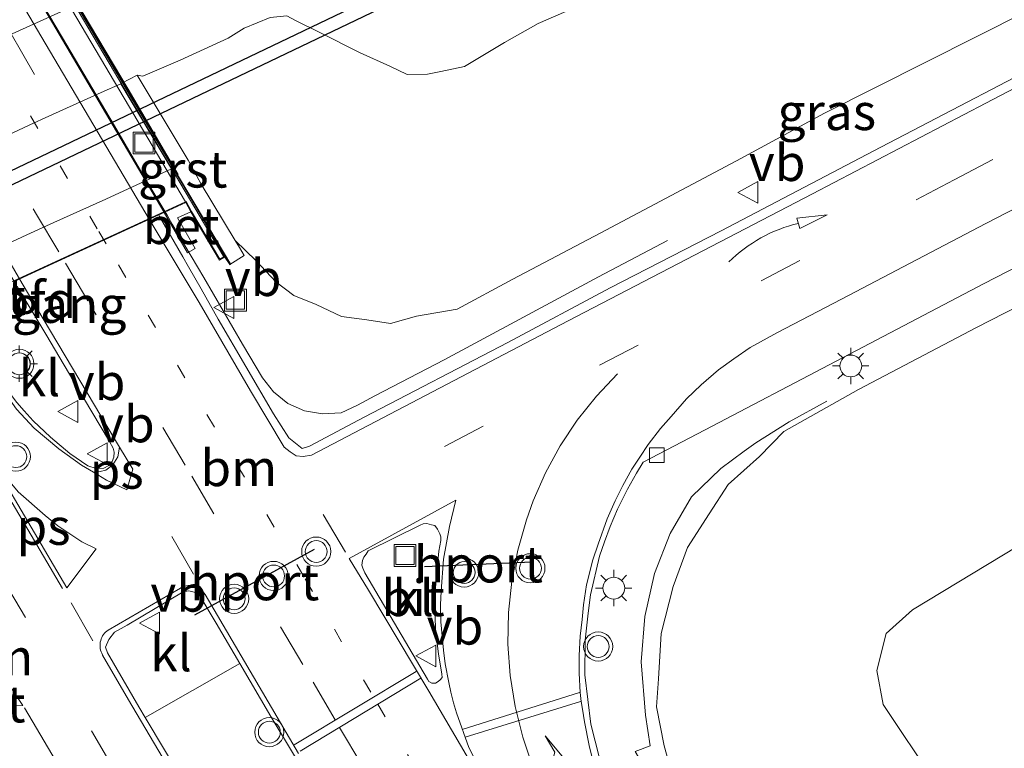
# Model space of a CAD drawing. Units: metres. Extents: x 150000 to 160000, y 375481 to 381250.
# Drawn here: x 154546 to 154613, y 378361 to 378411 of the extents above; entities that cross this region are included whole.
import ezdxf
from ezdxf.enums import TextEntityAlignment as Align

# ---------------------------------------------------------------- set-up
doc = ezdxf.new("R2010")
doc.units = ezdxf.units.M
for name, pattern in [('IE-TERREINAFSCHEIDING', [10, 8, -2]), ('VW-1-3_STREEP', [4, 1, -3]), ('VW-3-9_STREEP', [12, 3, -9])]:
    doc.linetypes.add(name, pattern=pattern)
doc.layers.get('0').update_dxf_attribs({"lineweight": 25})
for name, color, linetype, lineweight in [('B-ME-BV-GELEIDECONSTRUCTIE-GELEIDERAIL-L-B1', 213, 'BV-GELEIDERAIL', 18), ('B-ME-BV-GELEIDECONSTRUCTIE-GELEIDERAIL-L-B2', 213, 'BV-GELEIDERAIL', 18), ('B-ME-GW-KRUINLIJN-L-B1', 93, 'Continuous', 18), ('B-ME-GW-TEENLIJN-L-B1', 93, 'Continuous', 18), ('B-ME-IE-GRASLAND-GV-B6', 93, 'Continuous', 18), ('B-ME-IE-INRICHTINGSELEMENT-S-B1', 253, 'Continuous', 18), ('B-ME-IE-INRICHTINGSELEMENT-S-B2', 253, 'Continuous', 18), ('B-ME-IE-MEUBILAIR_WEGMEUBILAIR-LICHTMAST-S-B1', 8, 'Continuous', 18), ('B-ME-IE-MEUBILAIR_WEGMEUBILAIR-LIJNVERLICHT-L-B2', 8, 'VW-LIJNV', 18), ('B-ME-IE-TERREINAFSCHEIDING-RASTERHEKWERK-L-B1', 8, 'IE-TERREINAFSCHEIDING', 18), ('B-ME-KW-DUIKER-GV-B6', 10, 'Continuous', 25), ('B-ME-KW-LANDHOOFD-GV-B6', 173, 'Continuous', 18), ('B-ME-KW-LEUNING-L-B2', 8, 'Continuous', 18), ('B-ME-KW-VIADUCT-GV-B7', 173, 'Continuous', 18), ('B-ME-KW-VOEGOVERGANG-L-B2', 8, 'Continuous', 18), ('B-ME-OB-BEKLEDING-GV-B6', 253, 'Continuous', 18), ('B-ME-VH-VERH_SOORT-BETON-OVERIG-GV-B6', 8, 'IE-TERREINAFSCHEIDING-NATUURLIJK-HOUTWAL', 18), ('B-ME-VH-VERH_SOORT-BETON-OVERIG-GV-B7', 8, 'IE-TERREINAFSCHEIDING-NATUURLIJK-HOUTWAL', 18), ('B-ME-VH-VERH_SOORT-BITUMEN-GV-B6', 8, 'IE-TERREINAFSCHEIDING-NATUURLIJK-HOUTWAL', 18), ('B-ME-VH-VERH_SOORT-BITUMEN-GV-B7', 8, 'IE-TERREINAFSCHEIDING-NATUURLIJK-HOUTWAL', 18), ('B-ME-VH-VERH_SOORT-GV-B6', 8, 'Continuous', 18), ('B-ME-VH-VERH_SOORT-KLINKERS-GV-B6', 8, 'IE-TERREINAFSCHEIDING-NATUURLIJK-HOUTWAL', 18), ('B-ME-VV-KOLK-S-B1', 8, 'Continuous', 18), ('B-ME-VW-MARKERING-13STREEP-045-L-B1', 255, 'VW-1-3_STREEP', 18), ('B-ME-VW-MARKERING-13STREEP-045-L-B2', 255, 'VW-1-3_STREEP', 18), ('B-ME-VW-MARKERING-39STREEP-015-L-B1', 255, 'VW-3-9_STREEP', 18), ('B-ME-VW-MARKERING-39STREEP-015-L-B2', 255, 'VW-3-9_STREEP', 18), ('B-ME-VW-MARKERING-DRIEHOEK-L-B1', 7, 'VW-HAAIETAND70-R-B', 18), ('B-ME-VW-MARKERING-PIJLRD750-S-B2', 7, 'Continuous', 18), ('B-ME-VW-MARKERING-PIJLRE750-S-B1', 7, 'Continuous', 18), ('B-ME-VW-MARKERING-PIJLVERDRIJF750-S-B1', 7, 'Continuous', 18), ('B-ME-VW-MARKERING-STREEP-015-L-B1', 7, 'Continuous', 18), ('B-ME-VW-MARKERING-STREEP-015-L-B2', 7, 'Continuous', 18), ('B-ME-VW-MARKERING-VLAKMARK-GV-B6', 7, 'Continuous', 18), ('B-ME-VW-MEUBILAIR_WEGMEUBILAIR-VERKEERSBORD-S-B1', 8, 'Continuous', 18), ('B-ME-VW-MEUBILAIR_WEGMEUBILAIR-VERKEERSLICHT-S-B1', 13, 'Continuous', 18), ('B-ME-VW-PORTAAL-L-B1', 10, 'Continuous', 25)]:
    doc.layers.add(name, color=color, linetype=linetype, lineweight=lineweight)
doc.styles.add('NLCS-ISO', font='NLCS-ISO.TTF')
doc.linetypes.add('BV-GELEIDERAIL', pattern='A,10,-3,[108,NLCS.SHX,S=1,R=0,X=0,Y=0],-3', length=16)
doc.linetypes.add('IE-TERREINAFSCHEIDING-NATUURLIJK-HOUTWAL', pattern='A,7,-1.5,[67,NLCS.SHX,S=0.75,R=45,X=0,Y=0],-1.5,7,-1.5,[70,NLCS.SHX,S=0.75,R=0,X=0,Y=0],-1.5', length=20)
doc.linetypes.add('VW-HAAIETAND70-R-B', pattern='A,0,-0.5,[153,NLCS.SHX,S=1,R=180,X=-0.375,Y=0],-0.5', length=1)
doc.linetypes.add('VW-LIJNV', pattern='A,0,-5,[102,NLCS.SHX,S=1,R=0,X=-0.625,Y=0],2.5,-0.5,[69,NLCS.SHX,S=0.5,R=0,X=0,Y=0],-0.5,2.5,[102,NLCS.SHX,S=1,R=180,X=0.625,Y=0],-5', length=16)

# ---------------------------------------------------------------- blocks, each defined once
blk = doc.blocks.new('put')
for p, q in [((0.75, 0.75), (-0.75, 0.75)), ((-0.75, 0.75), (-0.75, -0.75)), ((0.75, -0.75), (0.75, 0.75)), ((-0.75, -0.75), (0.75, -0.75))]:
    blk.add_line(p, q)
blk.add_lwpolyline([(-0.625, 0.625), (0.625, 0.625), (0.625, -0.625), (-0.625, -0.625)], close=True)
blk = doc.blocks.new('verkeersbord')
for p, q in [((0, 0.75), (-0.75, -0.625)), ((0.75, -0.625), (0, 0.75)), ((-0.75, -0.625), (0.75, -0.625))]:
    blk.add_line(p, q)
blk = doc.blocks.new('verkeerslicht')
for radius in [1, 0.75]:
    blk.add_circle((0, 0), radius)
blk = doc.blocks.new('kolk')
blk.add_lwpolyline([(-0.5, -0.5), (0.5, -0.5), (0.5, 0.5), (-0.5, 0.5)], close=True)
blk = doc.blocks.new('pijlvr')
for p, q in [((5.532, 0.366, 0.1), (5.368, -0.366, 0.1)), ((5.45, 0, 0.1), (5.45, 0, 0.1)), ((5.45, 0, 0.1), (5.45, 0, 0.1)), ((7.451, -0.447, 0.1), (5.532, 0.366, 0.1)), ((5.368, -0.366, 0.1), (7.451, -0.447, 0.1))]:
    blk.add_line(p, q)
blk.add_arc((2.725, -9.685, 0.1), 10.061, 74.28528, 105.71472)
blk = doc.blocks.new('lantaarnpaal')
for p, q in [((-0.884, 0.884), (-0.53, 0.53)), ((0, 0.75), (0, 1.25)), ((0.53, 0.53), (0.884, 0.884)), ((-0.75, 0), (-1.25, 0)), ((0.75, 0), (1.25, 0)), ((-0.53, -0.53), (-0.884, -0.884)), ((0.53, -0.53), (0.884, -0.884)), ((0, -0.75), (0, -1.25))]:
    blk.add_line(p, q)
blk.add_circle((0, 0), 0.75)
blk = doc.blocks.new('pijl')
for p, q in [((0, 0, 0.1), (5.45, 0, 0.1)), ((7.5, 0, 0.1), (5.45, 0.375, 0.1)), ((5.45, 0.375, 0.1), (5.45, -0.375, 0.1)), ((5.45, -0.375, 0.1), (7.5, 0, 0.1))]:
    blk.add_line(p, q)
blk = doc.blocks.new('pijlr')
for p, q in [((0, 0, 0.1), (5.45, 0, 0.1)), ((5.45, -0.75, 0.1), (4.7, 0, 0.1)), ((6.2, -0.75, 0.1), (5.45, 0, 0.1)), ((4, -0.75, 0.1), (5.45, -0.75, 0.1)), ((5.7, -1.05, 0.1), (4, -0.75, 0.1)), ((7.5, -0.75, 0.1), (5.7, -1.05, 0.1)), ((7.5, -0.75, 0.1), (6.2, -0.75, 0.1))]:
    blk.add_line(p, q)

msp = doc.modelspace()

# ---------------------------------------------------------------- linework, layer by layer
at = {"layer": 'B-ME-BV-GELEIDECONSTRUCTIE-GELEIDERAIL-L-B1'}
for points in [[(154449.744, 378363.1032, 22.9243), (154455.7096, 378366.3198, 22.9556), (154461.8353, 378369.567, 22.9566), (154468.8076, 378373.1282, 22.8522), (154474.8804, 378376.1696, 22.7616), (154482.6509, 378380.0649, 22.8028), (154485.6082, 378381.56, 22.814), (154489.0889, 378383.2569, 22.8272), (154497.1538, 378387.1958, 22.8578), (154503.5043, 378390.2811, 22.8248), (154509.568, 378393.1723, 22.7316), (154515.3013, 378395.9001, 22.8026), (154520.2921, 378398.2635, 22.7585), (154525.5784, 378400.7298, 22.7119), (154536.408, 378405.7261, 22.6166), (154543.1659, 378408.8055, 22.4776), (154550.3116, 378412.0469, 22.6286), (154558.6359, 378415.7608, 22.6696), (154568.5183, 378420.0531, 22.6396), (154581.7534, 378425.8016, 22.3766), (154589.0544, 378428.9293, 22.3716), (154598.8344, 378433.1124, 22.6156), (154609.6708, 378437.5993, 22.5486), (154626.2867, 378444.4105, 22.4836)], [(154590.273, 378395.5908, 28.7502), (154585.536, 378393.1028, 29.1612), (154574.9348, 378387.3968, 29.8143), (154570.1934, 378384.921, 30.0111), (154569.0038, 378384.2778, 30.0763), (154567.8728, 378383.7698, 30.1013), (154566.5948, 378383.6988, 30.1433), (154565.3628, 378383.8988, 30.1833), (154564.2238, 378384.4018, 30.2103), (154563.2298, 378385.2098, 30.2633), (154562.4908, 378386.1658, 30.2753), (154561.1048, 378388.4678, 30.2993), (154558.4448, 378393.0558, 30.3713), (154556.2926, 378396.7182, 30.4034), (154555.9309, 378397.3288, 30.4082)]]:
    msp.add_polyline3d(points, dxfattribs=at)
at = {"layer": 'B-ME-BV-GELEIDECONSTRUCTIE-GELEIDERAIL-L-B2'}
msp.add_polyline3d([(154555.9309, 378397.3288, 30.4082), (154554.3717, 378399.9602, 30.4288), (154552.3165, 378403.4556, 30.4675), (154549.0555, 378409.008, 30.4675), (154547.5323, 378411.5803, 30.5186), (154545.656, 378414.7752, 30.5441), (154544.234, 378417.2514, 30.4974), (154542.2669, 378420.568, 30.4883), (154538.8513, 378426.4819, 30.4869), (154532.3567, 378437.377, 30.4801), (154528.7202, 378443.5992, 30.4779), (154525.3232, 378449.3772, 30.4817), (154519.1485, 378459.7682, 30.457), (154515.1135, 378466.5959, 30.4912), (154511.6592, 378472.425, 30.4623), (154507.6405, 378479.1922, 30.5042), (154504.3096, 378484.7906, 30.4628), (154501.1218, 378490.2179, 30.4605), (154497.4619, 378496.4409, 30.4523), (154490.6044, 378507.8614, 30.4595), (154490.1995, 378508.5438, 30.4571)], dxfattribs=at)
at = {"layer": 'B-ME-GW-KRUINLIJN-L-B1'}
for points in [[(154560.6114, 378395.5809, 29.2556), (154562.051, 378394.2, 29.536), (154563.401, 378392.754, 29.424), (154564.639, 378391.817, 29.375), (154566.169, 378391.193, 29.301), (154567.908, 378390.378, 29.263), (154569.634, 378390.15, 29.196), (154571.264, 378389.896, 29.107), (154573.04, 378390.406, 29.077), (154575.83, 378390.865, 29.044), (154579.666, 378392.94, 28.856), (154585.648, 378396.086, 28.679), (154594.996, 378401.063, 28.265), (154601.047, 378404.325, 27.972), (154614.933, 378411.329, 27.309), (154625.627, 378417.155, 26.826), (154636.054, 378422.735, 26.194), (154645.7606, 378427.5344, 25.7765)], [(154614.8833, 378316.6392, 27.6021), (154614.3891, 378317.496, 27.607), (154606.1101, 378331.4601, 27.967), (154599.8631, 378342.0341, 28.273), (154595.5151, 378349.6881, 28.411), (154592.612, 378354.474, 28.58), (154590.9791, 378357.5371, 28.647), (154590.0291, 378360.9121, 28.45), (154589.5111, 378363.5851, 28.498), (154589.6441, 378365.494, 28.405), (154589.8261, 378368.6131, 28.361), (154590.6541, 378371.847, 28.408), (154591.6331, 378374.5231, 28.4), (154593.126, 378376.816, 28.35), (154594.4351, 378378.8411, 28.332), (154596.5731, 378380.7581, 28.207), (154598.2531, 378382.485, 28.353), (154603.3801, 378385.3671, 28.098), (154611.474, 378389.619, 27.703), (154628.9291, 378398.562, 26.925), (154639.8801, 378404.3501, 26.344), (154651.7502, 378410.5554, 25.6622)]]:
    msp.add_polyline3d(points, dxfattribs=at)
at = {"layer": 'B-ME-GW-TEENLIJN-L-B1'}
for points in [[(154642.6274, 378436.1881, 21.1511), (154637.349, 378434.027, 21.183), (154611.591, 378423.557, 21.203), (154596.505, 378417.442, 21.176), (154585.566, 378412.312, 21.395), (154581.4003, 378410.4763, 22.2533), (154579.082, 378409.1755, 21.4995), (154576.3433, 378407.5275, 21.7633), (154574.708, 378407.1985, 22.0315), (154573.81, 378407.0175, 21.8855), (154572.4033, 378406.9825, 22.0083), (154571.2093, 378407.5575, 21.7443), (154569.1903, 378408.4685, 22.1772), (154566.319, 378409.9035, 22.1175), (154564.7873, 378410.6773, 22.2533), (154564.1393, 378411.0153, 22.1432), (154563.013, 378410.8935, 22.5025), (154561.2244, 378410.1543, 22.5371), (154560.133, 378409.4865, 22.2225), (154556.839, 378407.9745, 22.1535), (154554.2795, 378406.8685, 22.1073), (154553.8721, 378406.9352, 22.005)], [(154655.0856, 378400.6803, 20.9813), (154652.381, 378398.833, 20.922), (154640.812, 378391.373, 20.76), (154632.822, 378386.138, 20.769), (154623.599, 378380.226, 20.872), (154607.067, 378370.249, 21.506), (154605.258, 378368.617, 21.514), (154604.618, 378366.07, 21.526), (154605.064, 378363.731, 21.394), (154608.597, 378358.434, 21.095), (154616.049, 378344.291, 21.128), (154621.575, 378334.032, 21.017), (154625.5, 378326.9252, 20.4057)]]:
    msp.add_polyline3d(points, dxfattribs=at)
at = {"layer": 'B-ME-IE-GRASLAND-GV-B6'}
for points in [[(154585.8786, 378358.9756, 28.8136), (154585.0066, 378362.3996, 28.8256), (154584.5936, 378365.7675, 28.7906), (154584.6226, 378368.1615, 28.7866), (154584.8176, 378370.0095, 28.7876), (154584.9946, 378371.2765, 28.7776), (154585.6106, 378373.9235, 28.7636), (154585.9326, 378374.9145, 28.7526), (154586.3256, 378375.9485, 28.7346), (154586.8316, 378377.1395, 28.7176), (154587.5156, 378378.5305, 28.7056), (154588.1306, 378379.6254, 28.6946), (154588.5946, 378380.3804, 28.6896), (154592.8496, 378382.5914, 28.5626), (154601.8435, 378387.2968, 28.223), (154612.0015, 378392.6368, 27.756), (154623.9464, 378398.7973, 27.2336), (154637.9543, 378406.2113, 26.5358), (154650.9465, 378412.9344, 25.7805), (154651.7501, 378410.5553, 25.6622)], [(154564.1393, 378411.0153, 22.1433), (154564.7873, 378410.6773, 22.2533), (154566.319, 378409.9035, 22.1175), (154569.1903, 378408.4685, 22.1773), (154571.2093, 378407.5575, 21.7443), (154572.4033, 378406.9825, 22.0083), (154573.81, 378407.0175, 21.8855), (154574.708, 378407.1985, 22.0315), (154576.3433, 378407.5275, 21.7633), (154579.082, 378409.1755, 21.4995), (154581.4003, 378410.4763, 22.2533), (154585.566, 378412.312, 21.395)], [(154585.566, 378412.312, 21.395), (154581.4003, 378410.4763, 22.2533), (154579.082, 378409.1755, 21.4995), (154576.3433, 378407.5275, 21.7633), (154574.708, 378407.1985, 22.0315), (154573.81, 378407.0175, 21.8855), (154572.4033, 378406.9825, 22.0083), (154571.2093, 378407.5575, 21.7443), (154569.1903, 378408.4685, 22.1773), (154566.319, 378409.9035, 22.1175), (154564.7873, 378410.6773, 22.2533), (154564.1393, 378411.0153, 22.1433)], [(154563.013, 378410.8935, 22.5025), (154561.2244, 378410.1543, 22.5372), (154560.133, 378409.4865, 22.2225), (154556.839, 378407.9747, 22.1535), (154554.2795, 378406.8685, 22.1073), (154553.8721, 378406.9352, 22.005), (154552.8393, 378406.3956, 21.9139), (154552.7916, 378406.3708, 21.9097), (154552.75, 378406.349, 21.906), (154551.419, 378405.753, 21.877), (154547.818, 378404.128, 21.874), (154546.5265, 378403.526, 21.8752), (154543.33, 378402.036, 21.878)], [(154614.933, 378411.329, 27.309), (154601.047, 378404.325, 27.972), (154594.996, 378401.063, 28.265), (154585.648, 378396.086, 28.679), (154579.666, 378392.94, 28.856), (154575.83, 378390.865, 29.044), (154573.04, 378390.406, 29.077), (154571.264, 378389.896, 29.107), (154569.634, 378390.15, 29.196), (154567.908, 378390.378, 29.263), (154566.169, 378391.193, 29.301), (154564.639, 378391.817, 29.375), (154563.401, 378392.754, 29.424), (154562.051, 378394.2, 29.536), (154560.6114, 378395.5809, 29.2556), (154558.2758, 378399.4657, 26.2643), (154557.3762, 378401.1046, 26.0718), (154553.8721, 378406.9352, 22.005), (154554.2795, 378406.8685, 22.1073), (154556.839, 378407.9747, 22.1535), (154560.133, 378409.4865, 22.2225), (154561.2244, 378410.1543, 22.5372), (154563.013, 378410.8935, 22.5025)], [(154618.4194, 378409.0491, 27.5647), (154604.9035, 378402.0013, 28.1837), (154593.9508, 378396.2563, 28.6308), (154586.3366, 378392.3354, 28.8997), (154579.3088, 378388.5964, 29.1527), (154569.449, 378383.4715, 29.3798), (154565.694, 378381.4725, 29.4618), (154565.213, 378381.3025, 29.4868), (154564.2758, 378382.0348, 29.5034), (154563.2428, 378383.6848, 29.5264), (154559.4368, 378390.1908, 29.6184), (154558.2748, 378392.2668, 29.6424), (154557.4018, 378393.7923, 29.6708), (154557.0124, 378394.4726, 29.6834), (154555.481, 378397.1156, 29.6943), (154555.3625, 378397.3434, 29.6696), (154555.7381, 378397.516, 29.6572), (154557.3452, 378394.7421, 29.5926), (154557.856, 378395.0502, 29.6026), (154556.655, 378397.1357, 29.7204), (154557.5579, 378397.5517, 29.7225), (154559.5296, 378394.2321, 29.5778), (154559.8995, 378394.4473, 29.5729), (154560.2319, 378393.9521, 29.607), (154561.2164, 378394.5551, 29.6307), (154560.9046, 378395.1009, 29.5874), (154560.6114, 378395.5809, 29.2556), (154562.051, 378394.2, 29.536), (154563.401, 378392.754, 29.424), (154564.639, 378391.817, 29.375), (154566.169, 378391.193, 29.301), (154567.908, 378390.378, 29.263), (154569.634, 378390.15, 29.196), (154571.264, 378389.896, 29.107), (154573.04, 378390.406, 29.077), (154575.83, 378390.865, 29.044), (154579.666, 378392.94, 28.856), (154585.648, 378396.086, 28.679), (154594.996, 378401.063, 28.265), (154601.047, 378404.325, 27.972), (154614.933, 378411.329, 27.309)], [(154651.7501, 378410.5553, 25.6622), (154639.88, 378404.35, 26.344), (154628.929, 378398.562, 26.925), (154611.474, 378389.619, 27.703), (154603.38, 378385.367, 28.098), (154598.253, 378382.485, 28.353), (154596.573, 378380.758, 28.207), (154594.435, 378378.841, 28.332), (154593.126, 378376.816, 28.35), (154591.633, 378374.523, 28.4), (154590.654, 378371.847, 28.408), (154589.826, 378368.613, 28.361), (154589.644, 378365.494, 28.405), (154589.511, 378363.585, 28.498), (154590.029, 378360.912, 28.45), (154590.979, 378357.537, 28.647)], [(154608.597, 378358.434, 21.095), (154605.064, 378363.731, 21.394), (154604.618, 378366.07, 21.526), (154605.258, 378368.617, 21.514), (154607.067, 378370.249, 21.506), (154623.599, 378380.226, 20.872), (154632.822, 378386.138, 20.769), (154640.812, 378391.373, 20.76), (154652.381, 378398.833, 20.922), (154655.0856, 378400.6803, 20.9813), (154666.2361, 378367.6687, 20.4822), (154667.083, 378365.1615, 20.4443)], [(154590.979, 378357.537, 28.647), (154590.029, 378360.912, 28.45), (154589.511, 378363.585, 28.498), (154589.644, 378365.494, 28.405), (154589.826, 378368.613, 28.361), (154590.654, 378371.847, 28.408), (154591.633, 378374.523, 28.4), (154593.126, 378376.816, 28.35), (154594.435, 378378.841, 28.332), (154596.573, 378380.758, 28.207), (154598.253, 378382.485, 28.353), (154603.38, 378385.367, 28.098), (154611.474, 378389.619, 27.703), (154628.929, 378398.562, 26.925)], [(154623.599, 378380.226, 20.872), (154607.067, 378370.249, 21.506), (154605.258, 378368.617, 21.514), (154604.618, 378366.07, 21.526), (154605.064, 378363.731, 21.394), (154608.597, 378358.434, 21.095)], [(154596.8624, 378305.9156, 28.2974), (154590.357, 378302.0445, 28.2235), (154585.6686, 378310.081, 28.3967), (154577.7928, 378323.2809, 28.7267), (154572.2698, 378332.7639, 28.9457), (154563.3049, 378347.9878, 29.2577), (154554.4294, 378362.8579, 29.5476), (154560.9321, 378366.5513, 29.595), (154563.0569, 378362.9166, 29.5377), (154568.0329, 378354.6386, 29.3727), (154578.1448, 378337.5508, 29.0227), (154585.7766, 378324.6549, 28.7137), (154596.8624, 378305.9156, 28.2974)]]:
    msp.add_polyline3d(points, dxfattribs=at)
at = {"layer": 'B-ME-IE-MEUBILAIR_WEGMEUBILAIR-LIJNVERLICHT-L-B2'}
for points in [[(154488.8994, 378514.627, 30.5699), (154492.8373, 378507.9699, 30.8235), (154500.2885, 378495.3734, 30.963), (154514.6372, 378471.0896, 31.1139), (154517.2705, 378466.6439, 31.1272), (154538.4461, 378430.831, 31.0867), (154541.9446, 378424.9186, 31.0586), (154547.8884, 378414.8533, 31.0049), (154556.3195, 378400.5731, 30.6063), (154560.2579, 378393.9241, 30.6063)], [(154492.7806, 378508.3106, 28.3944), (154496.74, 378501.6216, 29.1094), (154500.1005, 378495.9402, 29.4742), (154502.9451, 378491.1285, 29.6256), (154506.0591, 378485.8582, 29.6212), (154509.3392, 378480.3041, 29.4512), (154513.1742, 378473.8061, 29.0006), (154515.5783, 378469.731, 28.6177), (154516.6591, 378467.9015, 28.5984), (154519.5919, 378462.9464, 29.1075), (154524.1119, 378455.3042, 29.5615), (154527.5686, 378449.4562, 29.6918), (154530.3513, 378444.7458, 29.636), (154534.0136, 378438.5433, 29.3729), (154536.9075, 378433.6388, 28.9715), (154539.442, 378429.3415, 28.4897), (154540.591, 378427.3965, 28.4759), (154543.8363, 378421.9153, 29.1473), (154546.7561, 378416.9783, 29.4237), (154549.6848, 378412.022, 29.4359), (154553.255, 378405.9729, 29.0337), (154556.6996, 378400.1297, 28.216)]]:
    msp.add_polyline3d(points, dxfattribs=at)
at = {"layer": 'B-ME-IE-TERREINAFSCHEIDING-RASTERHEKWERK-L-B1'}
msp.add_polyline3d([(154601.194, 378384.5518, 29.4373), (154598.612, 378383.1388, 29.4553), (154596.3329, 378381.7029, 29.5101), (154595.5199, 378381.1299, 29.6351), (154593.9149, 378379.9389, 29.7261), (154591.9039, 378377.9829, 29.8411), (154590.4459, 378375.4769, 29.8791), (154589.365, 378372.7389, 29.7491), (154588.718, 378369.7849, 29.9131), (154588.45, 378366.664, 29.8281), (154588.751, 378362.997, 29.8211), (154589.088, 378360.908, 29.6991), (154588.045, 378360.52, 28.7771), (154590.9309, 378355.701, 29.7431), (154593.6499, 378350.3711, 29.7381), (154597.0719, 378344.7171, 29.1121), (154602.2459, 378335.8873, 28.6001), (154604.9338, 378331.3913, 28.4853), (154608.7828, 378324.8933, 29.2253), (154611.6868, 378325.1653, 28.2973)], dxfattribs=at)
at = {"layer": 'B-ME-KW-DUIKER-GV-B6'}
msp.add_polyline3d([(154573.2763, 378413.8173, 20.287), (154573.6923, 378413.027, 20.272), (154504.7244, 378379.9872, 20.063), (154504.2692, 378380.7812, 20.091), (154573.2763, 378413.8173, 20.287)], dxfattribs=at)
at = {"layer": 'B-ME-KW-LANDHOOFD-GV-B6'}
for points in [[(154540.927, 378393.48, 26.197), (154546.314, 378395.983, 26.173), (154548.1732, 378396.8215, 26.1689), (154551.722, 378398.422, 26.161), (154556.231, 378400.52, 26.211), (154556.2419, 378400.5268, 26.2104), (154556.316, 378400.573, 26.206), (154557.259, 378399.036, 26.251)], [(154557.259, 378399.036, 26.251), (154559.8995, 378394.4473, 29.5729), (154559.5296, 378394.2321, 29.5778), (154557.5579, 378397.5517, 29.7225), (154557.2144, 378398.2029, 29.7786), (154555.7381, 378397.516, 29.6572), (154555.3625, 378397.3434, 29.6696), (154548.4151, 378394.15, 29.8987), (154545.4433, 378392.784, 29.9967)]]:
    msp.add_polyline3d(points, dxfattribs=at)
at = {"layer": 'B-ME-KW-LEUNING-L-B2'}
msp.add_polyline3d([(154488.9424, 378514.6525, 29.3698), (154492.8803, 378507.9954, 29.6234), (154500.3316, 378495.3988, 29.7629), (154514.6802, 378471.115, 29.9138), (154517.3135, 378466.6693, 29.9271), (154538.4892, 378430.8565, 29.8866), (154541.9877, 378424.9441, 29.8585), (154547.9314, 378414.8788, 29.8048), (154556.3626, 378400.5985, 29.4062), (154560.3009, 378393.9496, 29.4062)], dxfattribs=at)
at = {"layer": 'B-ME-KW-VIADUCT-GV-B7'}
for points in [[(154542.1328, 378424.4222, 28.1801), (154548.0766, 378414.3568, 28.0993), (154556.5078, 378400.0765, 28.0164), (154559.8313, 378394.4655, 29.5729)], [(154559.8313, 378394.4655, 29.5729), (154559.5473, 378394.3002, 29.5778), (154557.6015, 378397.5761, 29.7225), (154557.2373, 378398.2667, 29.7821), (154557.1879, 378398.2453, 29.7786), (154555.7117, 378397.5585, 29.6572), (154545.4174, 378392.8268, 29.9967)]]:
    msp.add_polyline3d(points, dxfattribs=at)
at = {"layer": 'B-ME-KW-VOEGOVERGANG-L-B2'}
msp.add_polyline3d([(154557.2373, 378398.2667, 29.7821), (154557.1879, 378398.2453, 29.7786), (154555.7117, 378397.5585, 29.6572), (154545.4174, 378392.8268, 29.9967), (154541.5393, 378391.0401, 29.9881), (154531.2102, 378386.2747, 29.6955), (154529.9103, 378385.6726, 29.7211), (154526.5328, 378384.1273, 29.6227), (154526.4868, 378384.1058, 29.6232)], dxfattribs=at)
at = {"layer": 'B-ME-OB-BEKLEDING-GV-B6'}
msp.add_polyline3d([(154543.33, 378402.036, 21.878), (154546.5265, 378403.526, 21.8752), (154547.818, 378404.128, 21.874), (154551.419, 378405.753, 21.877), (154552.75, 378406.349, 21.906), (154556.231, 378400.52, 26.211), (154551.722, 378398.422, 26.161), (154548.1732, 378396.8215, 26.1689), (154546.314, 378395.983, 26.173), (154540.927, 378393.48, 26.197)], dxfattribs=at)
at = {"layer": 'B-ME-VH-VERH_SOORT-BETON-OVERIG-GV-B6'}
msp.add_polyline3d([(154557.2144, 378398.2029, 29.7786), (154557.5579, 378397.5517, 29.7225), (154556.655, 378397.1357, 29.7204), (154557.856, 378395.0502, 29.6026), (154557.3452, 378394.7421, 29.5926), (154555.7381, 378397.516, 29.6572), (154557.2144, 378398.2029, 29.7786)], dxfattribs=at)
at = {"layer": 'B-ME-VH-VERH_SOORT-BETON-OVERIG-GV-B7'}
msp.add_polyline3d([(154555.7117, 378397.5585, 29.6572), (154546.7853, 378412.7191, 29.8329), (154538.3321, 378426.9974, 29.9083), (154539.7996, 378427.7038, 30.0435), (154548.116, 378413.6151, 29.969), (154557.1879, 378398.2453, 29.7786), (154555.7117, 378397.5585, 29.6572)], dxfattribs=at)
at = {"layer": 'B-ME-VH-VERH_SOORT-BITUMEN-GV-B6'}
for points in [[(154545.4433, 378392.784, 29.9967), (154548.4151, 378394.15, 29.8987), (154555.3625, 378397.3434, 29.6696), (154555.481, 378397.1156, 29.6943), (154557.0124, 378394.4726, 29.6834), (154557.4018, 378393.7923, 29.6708), (154558.2748, 378392.2668, 29.6424), (154559.4368, 378390.1908, 29.6184), (154563.2428, 378383.6848, 29.5264), (154564.2758, 378382.0348, 29.5034), (154565.213, 378381.3025, 29.4868), (154565.694, 378381.4725, 29.4618), (154569.449, 378383.4715, 29.3798), (154579.3088, 378388.5964, 29.1527), (154586.3366, 378392.3354, 28.8997), (154593.9508, 378396.2563, 28.6308), (154604.9035, 378402.0013, 28.1837), (154618.4194, 378409.0491, 27.5647)], [(154623.9464, 378398.7973, 27.2336), (154612.0015, 378392.6368, 27.756), (154601.8435, 378387.2968, 28.223), (154592.8496, 378382.5914, 28.5626)], [(154545.6262, 378384.473, 29.9404), (154546.1285, 378383.9046, 29.9368), (154546.7442, 378383.208, 29.9324), (154547.9422, 378382.082, 29.9074), (154549.2732, 378380.974, 29.8934), (154550.5062, 378380.124, 29.8684), (154551.0592, 378379.935, 29.8744), (154551.5852, 378379.953, 29.8534), (154551.9472, 378380.1388, 29.8344), (154552.1632, 378380.4258, 29.8404), (154552.2742, 378380.7168, 29.8404), (154552.3152, 378381.0658, 29.8414), (154552.2422, 378381.3408, 29.8464), (154551.9812, 378381.7958, 29.8354), (154550.2102, 378384.7978, 29.8764), (154548.2187, 378388.1593, 29.9365), (154547.6912, 378389.0498, 29.9524), (154545.6485, 378392.4293, 30.026)], [(154592.8496, 378382.5914, 28.5626), (154588.5946, 378380.3804, 28.6896), (154588.1306, 378379.6254, 28.6946), (154587.5156, 378378.5305, 28.7056), (154586.8316, 378377.1395, 28.7176), (154586.3256, 378375.9485, 28.7346), (154585.9326, 378374.9145, 28.7526), (154585.6106, 378373.9235, 28.7636), (154584.9946, 378371.2765, 28.7776), (154584.8176, 378370.0095, 28.7876), (154584.6226, 378368.1615, 28.7866), (154584.5936, 378365.7675, 28.7906), (154585.0066, 378362.3996, 28.8256), (154585.8786, 378358.9756, 28.8136)], [(154569.503, 378372.7835, 29.3308), (154573.8048, 378365.4875, 29.1897), (154573.8918, 378365.3075, 29.2387), (154574.0918, 378365.1965, 29.1857), (154574.3408, 378365.2105, 29.2427), (154574.5248, 378365.3245, 29.2337), (154574.6588, 378365.4425, 29.2197), (154574.8058, 378365.6005, 29.2027), (154574.7848, 378365.8215, 29.1987), (154574.5548, 378367.2105, 29.1977), (154574.3758, 378368.6065, 29.2127), (154574.3108, 378370.0545, 29.1837), (154574.3338, 378371.4755, 29.1767), (154574.4358, 378372.8705, 29.1797), (154574.5878, 378374.2685, 29.1897), (154574.7048, 378374.9855, 29.1637), (154574.7148, 378375.2455, 29.1537), (154574.6568, 378375.4605, 29.1647), (154574.4958, 378375.7855, 29.1777), (154574.2998, 378376.0185, 29.1837), (154574.0838, 378376.0785, 29.1907), (154573.7528, 378376.1535, 29.2027), (154573.5068, 378376.1455, 29.3017), (154573.2968, 378376.0605, 29.3057), (154569.7308, 378374.2775, 29.2857), (154569.599, 378374.0669, 29.286), (154569.4249, 378373.8449, 29.29), (154569.335, 378373.6215, 29.3098), (154569.2921, 378373.3023, 29.3326), (154569.374, 378373.0885, 29.3488), (154569.503, 378372.7835, 29.3308)], [(154568.0329, 378354.6386, 29.3727), (154563.0569, 378362.9166, 29.5377), (154560.9321, 378366.5513, 29.595), (154559.308, 378369.3295, 29.6388), (154558.187, 378371.1935, 29.6538), (154558.1107, 378371.277, 29.6546), (154557.789, 378371.4595, 29.6571), (154557.4312, 378371.5523, 29.6597), (154557.0295, 378371.4722, 29.6625), (154553.186, 378369.1935, 29.6933), (154552.335, 378368.7073, 29.7), (154551.933, 378368.2125, 29.7648), (154551.716, 378367.6665, 29.7038), (154551.839, 378367.2875, 29.6308), (154553.998, 378363.5806, 29.5617), (154554.4294, 378362.8579, 29.5476), (154563.3049, 378347.9878, 29.2577)]]:
    msp.add_polyline3d(points, dxfattribs=at)
at = {"layer": 'B-ME-VH-VERH_SOORT-BITUMEN-GV-B7'}
msp.add_polyline3d([(154555.7117, 378397.5585, 29.6572), (154545.4174, 378392.8268, 29.9967), (154537.7709, 378405.7521, 30.186), (154527.9927, 378422.2838, 30.2695), (154516.1689, 378442.3048, 30.361), (154504.0471, 378462.7929, 30.3066), (154479.9282, 378503.5862, 29.9631), (154480.1881, 378503.7062, 29.95), (154483.2137, 378505.1033, 29.7971), (154489.2354, 378507.8838, 29.4928), (154490.2368, 378508.3462, 29.6292), (154502.5544, 378487.5098, 29.8735), (154514.3849, 378467.5392, 29.9303), (154526.4308, 378447.1419, 29.9989), (154538.3321, 378426.9974, 29.9083), (154546.7853, 378412.7191, 29.8329), (154555.7117, 378397.5585, 29.6572)], dxfattribs=at)
at = {"layer": 'B-ME-VH-VERH_SOORT-GV-B6'}
msp.add_polyline3d([(154557.3762, 378401.1046, 26.0718), (154558.2758, 378399.4657, 26.2643), (154560.6114, 378395.5809, 29.2556), (154560.9046, 378395.1009, 29.5874), (154561.2164, 378394.5551, 29.6307), (154560.2319, 378393.9521, 29.607), (154559.8995, 378394.4473, 29.5729), (154557.259, 378399.036, 26.251), (154556.316, 378400.573, 26.206), (154556.2419, 378400.5268, 26.2104), (154556.231, 378400.52, 26.211), (154552.75, 378406.349, 21.906), (154552.7916, 378406.3708, 21.9097), (154552.8393, 378406.3956, 21.9139), (154553.8721, 378406.9352, 22.005), (154557.3762, 378401.1046, 26.0718)], dxfattribs=at)
at = {"layer": 'B-ME-VH-VERH_SOORT-KLINKERS-GV-B6'}
for points in [[(154551.5852, 378379.953, 29.8534), (154551.0592, 378379.935, 29.8744), (154550.5062, 378380.124, 29.8684), (154549.2732, 378380.974, 29.8934), (154547.9422, 378382.082, 29.9074), (154546.7442, 378383.208, 29.9324), (154546.1285, 378383.9046, 29.9368), (154545.6262, 378384.473, 29.9404), (154544.8592, 378385.49, 29.9334), (154544.3382, 378386.274, 29.9464), (154543.5522, 378387.482, 29.9684), (154541.76, 378390.6518, 30.0264), (154545.6485, 378392.4293, 30.026), (154547.6912, 378389.0498, 29.9524), (154548.2187, 378388.1593, 29.9365), (154550.2102, 378384.7978, 29.8764), (154551.9812, 378381.7958, 29.8354), (154552.2422, 378381.3408, 29.8464), (154552.3152, 378381.0658, 29.8414), (154552.2742, 378380.7168, 29.8404), (154552.1632, 378380.4258, 29.8404), (154551.9472, 378380.1388, 29.8344), (154551.5852, 378379.953, 29.8534)], [(154574.0838, 378376.0785, 29.1907), (154574.2998, 378376.0185, 29.1837), (154574.4958, 378375.7855, 29.1777), (154574.6568, 378375.4605, 29.1647), (154574.7148, 378375.2455, 29.1537), (154574.7048, 378374.9855, 29.1637), (154574.5878, 378374.2685, 29.1897), (154574.4358, 378372.8705, 29.1797), (154574.3338, 378371.4755, 29.1767), (154574.3108, 378370.0545, 29.1837), (154574.3758, 378368.6065, 29.2127), (154574.5548, 378367.2105, 29.1977), (154574.7848, 378365.8215, 29.1987), (154574.8058, 378365.6005, 29.2027), (154574.6588, 378365.4425, 29.2197), (154574.5248, 378365.3245, 29.2337), (154574.3408, 378365.2105, 29.2427), (154574.0918, 378365.1965, 29.1857), (154573.8918, 378365.3075, 29.2387), (154573.8048, 378365.4875, 29.1897), (154569.503, 378372.7835, 29.3308), (154569.374, 378373.0885, 29.3488), (154569.2921, 378373.3023, 29.3326), (154569.335, 378373.6215, 29.3098), (154569.4249, 378373.8449, 29.29), (154569.599, 378374.0669, 29.286), (154569.7308, 378374.2775, 29.2857), (154573.2968, 378376.0605, 29.3057), (154573.5068, 378376.1455, 29.3017), (154573.7528, 378376.1535, 29.2027), (154574.0838, 378376.0785, 29.1907)], [(154557.789, 378371.4595, 29.6571), (154558.1107, 378371.277, 29.6546), (154558.187, 378371.1935, 29.6538), (154559.308, 378369.3295, 29.6388), (154560.9321, 378366.5513, 29.595), (154554.4294, 378362.8579, 29.5476), (154553.998, 378363.5806, 29.5617), (154551.839, 378367.2875, 29.6308), (154551.716, 378367.6665, 29.7038), (154551.933, 378368.2125, 29.7648), (154552.335, 378368.7073, 29.7), (154553.186, 378369.1935, 29.6933), (154557.0295, 378371.4722, 29.6625), (154557.4312, 378371.5523, 29.6597), (154557.789, 378371.4595, 29.6571)]]:
    msp.add_polyline3d(points, dxfattribs=at)
at = {"layer": 'B-ME-VW-MARKERING-13STREEP-045-L-B1'}
for points in [[(154569.9122, 378364.5775, 29.3277), (154565.3438, 378372.4805, 29.4627), (154557.1618, 378386.1628, 29.7243), (154551.7537, 378395.3544, 29.8411)], [(154570.3972, 378363.7579, 29.3183), (154579.7308, 378348.0218, 29.0666), (154586.2466, 378336.8868, 28.8366), (154592.3576, 378326.6149, 28.5816), (154598.3876, 378316.333, 28.3416), (154602.5379, 378309.2929, 28.1754)]]:
    msp.add_polyline3d(points, dxfattribs=at)
at = {"layer": 'B-ME-VW-MARKERING-13STREEP-045-L-B2'}
msp.add_polyline3d([(154551.7537, 378395.3544, 29.8411), (154551.1392, 378396.3988, 29.8543), (154545.1255, 378406.5925, 29.9727), (154541.1455, 378413.3695, 30.0337), (154534.8962, 378423.8428, 30.1007), (154520.6045, 378448.0482, 30.1663), (154504.3705, 378475.5628, 30.0957), (154498.1715, 378485.9932, 30.0317)], dxfattribs=at)
at = {"layer": 'B-ME-VW-MARKERING-39STREEP-015-L-B1'}
for p, q in [((154548.9566, 378394.0415, 29.9161), (154548.9607, 378394.0346, 29.9161)), ((154548.9607, 378394.0346, 29.9161), (154550.7062, 378391.1028, 29.8843)), ((154588.2566, 378388.4144, 28.8176), (154569.8318, 378378.7714, 29.3516)), ((154568.1692, 378374.2072, 29.3817), (154564.4728, 378380.4608, 29.5143)), ((154557.7558, 378372.6835, 29.6667), (154554.1432, 378378.9368, 29.7963)), ((154550.8412, 378368.1198, 29.6453), (154549.2352, 378370.9418, 29.6873))]:
    msp.add_line(p, q, dxfattribs=at)
for points in [[(154596.6826, 378392.8284, 28.5076), (154609.9275, 378399.7453, 27.9486), (154620.5564, 378405.3233, 27.4546), (154631.2123, 378410.8623, 26.9178), (154641.8923, 378416.4393, 26.3268), (154648.5227, 378419.905, 25.9375)], [(154567.4752, 378362.6789, 29.4073), (154565.24, 378366.4825, 29.4798), (154557.178, 378380.1605, 29.7008), (154550.7062, 378391.1028, 29.8843)], [(154586.8386, 378386.4404, 29.0106), (154585.3845, 378384.9113, 29.0106), (154584.0691, 378383.2613, 29.0106), (154582.9025, 378381.5029, 29.0106), (154581.8937, 378379.6496, 29.0106), (154581.0502, 378377.7154, 29.0106), (154580.5898, 378376.4095, 29.0106), (154579.9942, 378374.3288, 29.0106), (154579.5822, 378372.2041, 29.0106), (154579.3569, 378370.0516, 29.0106), (154579.3201, 378367.8876, 29.0106), (154579.4721, 378365.7287, 29.0106), (154579.8117, 378363.5912, 29.0106), (154580.3362, 378361.4914, 29.0106), (154581.1464, 378359.0873, 28.9366), (154582.0564, 378357.0927, 28.9366), (154583.1368, 378355.1849, 28.9366), (154583.9658, 378353.8216, 28.9246), (154587.9536, 378347.2108, 28.8296), (154592.1176, 378340.1488, 28.6666), (154596.2326, 378333.2009, 28.4866), (154600.3665, 378326.158, 28.3148), (154604.2855, 378319.52, 28.1578), (154608.3142, 378312.7301, 28.0073)], [(154538.5346, 378382.657, 29.7909), (154544.698, 378372.2935, 29.6428), (154552.99, 378358.1096, 29.4266), (154561.1529, 378344.2948, 29.1956), (154569.347, 378330.488, 28.8938), (154577.4438, 378316.785, 28.5576), (154583.6998, 378306.205, 28.3096), (154587.2495, 378300.1954, 28.1763)], [(154599.9176, 378307.7337, 28.2219), (154598.0616, 378310.878, 28.3096), (154589.7686, 378324.9219, 28.6386), (154581.6048, 378338.6898, 28.9716), (154575.5688, 378348.9238, 29.1726), (154569.2919, 378359.5876, 29.3766), (154567.7744, 378362.1699, 29.4152)]]:
    msp.add_polyline3d(points, dxfattribs=at)
at = {"layer": 'B-ME-VW-MARKERING-39STREEP-015-L-B2'}
msp.add_polyline3d([(154483.2137, 378505.1033, 29.7971), (154487.6498, 378497.6085, 29.9863), (154500.0935, 378476.6248, 30.1637), (154508.2765, 378462.8912, 30.2133), (154516.2355, 378449.3632, 30.2453), (154522.2105, 378439.2342, 30.2353), (154528.3132, 378428.9398, 30.2107), (154534.4416, 378418.5768, 30.1559), (154540.5975, 378408.0695, 30.0727), (154546.9672, 378397.3828, 29.9523), (154548.9566, 378394.0415, 29.9161)], dxfattribs=at)
at = {"layer": 'B-ME-VW-MARKERING-DRIEHOEK-L-B1'}
msp.add_polyline3d([(154556.2269, 378346.5368, 29.1716), (154551.026, 378355.2606, 29.3286), (154546.156, 378363.5106, 29.4386)], dxfattribs=at)
at = {"layer": 'B-ME-VW-MARKERING-STREEP-015-L-B1'}
for p, q in [((154575.7448, 378377.7665, 29.1606), (154568.4372, 378373.7632, 29.1606)), ((154564.6509, 378360.9806, 29.4866), (154573.0192, 378366.0125, 29.2517)), ((154573.3432, 378365.5415, 29.2337), (154565.0619, 378360.5276, 29.4716)), ((154584.2288, 378364.5605, 28.8286), (154576.1888, 378362.0146, 29.1756)), ((154576.3758, 378361.4926, 29.1726), (154584.2916, 378363.9385, 28.8366))]:
    msp.add_line(p, q, dxfattribs=at)
for points in [[(154647.2629, 378423.3841, 26.0006), (154642.5403, 378420.9083, 26.2738), (154630.4163, 378414.5953, 26.9538), (154625.3044, 378411.9201, 27.2306), (154617.6214, 378407.9053, 27.6096), (154612.1135, 378405.0213, 27.8736), (154600.2075, 378398.8003, 28.3816), (154583.4478, 378390.0684, 29.0226), (154565.832, 378380.8555, 29.4647), (154565.2798, 378380.7728, 29.4883), (154564.7994, 378380.811, 29.4131), (154564.3678, 378381.0888, 29.5143), (154563.9738, 378381.4078, 29.5313), (154561.6608, 378385.2788, 29.5923), (154558.1458, 378391.3388, 29.6743), (154554.8474, 378396.8173, 29.7517)], [(154585.2836, 378359.3476, 28.8257), (154584.8806, 378360.9336, 28.8246), (154584.5696, 378362.5526, 28.8336), (154584.4286, 378363.4226, 28.8276), (154584.3536, 378363.9465, 28.8356), (154584.2726, 378364.5585, 28.8316), (154584.2068, 378365.8885, 28.8186), (154584.2118, 378367.0995, 28.8156), (154584.2824, 378368.4307, 28.8156), (154584.4043, 378369.5836, 28.8156), (154584.5106, 378370.5815, 28.8166), (154584.7166, 378371.9595, 28.8066), (154585.1526, 378373.6605, 28.7956), (154585.5066, 378374.7395, 28.7916), (154586.1156, 378376.4775, 28.7746), (154586.6666, 378377.7095, 28.7676), (154587.1956, 378378.7674, 28.7586), (154587.8226, 378379.8994, 28.7116), (154588.3596, 378380.7154, 28.7326), (154588.9506, 378381.5924, 28.7276), (154589.7936, 378382.6754, 28.7066), (154590.5176, 378383.5064, 28.6846), (154591.5636, 378384.7254, 28.6556), (154592.5806, 378385.6744, 28.6156), (154593.7686, 378386.7114, 28.5786), (154594.8106, 378387.4624, 28.5456), (154595.9326, 378388.2414, 28.5046), (154597.8156, 378389.2804, 28.4326), (154602.2035, 378391.5648, 28.258), (154612.1015, 378396.7453, 27.8356), (154619.4224, 378400.5403, 27.4906)], [(154545.9923, 378392.644, 29.9792), (154552.3922, 378381.8648, 29.8443), (154552.6643, 378381.4127, 29.8342)], [(154550.8792, 378379.6863, 29.8543), (154550.0742, 378380.168, 29.8773), (154548.5072, 378381.281, 29.9043), (154546.8222, 378382.708, 29.9063), (154545.5962, 378384.016, 29.9223), (154544.5402, 378385.508, 29.9443), (154541.2531, 378390.8533, 29.9792)], [(154548.7642, 378371.7048, 29.6943), (154545.3122, 378377.5918, 29.7823), (154542.7342, 378381.996, 29.8443), (154538.9376, 378388.322, 29.9209), (154538.6272, 378388.8458, 29.8763), (154538.262, 378389.4733, 29.8899)], [(154581.2558, 378352.6036, 29.0186), (154579.1848, 378356.1566, 29.0186), (154577.6318, 378358.8146, 29.0186), (154576.6428, 378360.7916, 29.0186), (154575.7788, 378363.1786, 29.0186), (154575.5848, 378363.8555, 29.0186), (154575.4048, 378364.5785, 29.0186), (154575.2688, 378365.2465, 29.0186), (154575.0208, 378366.5335, 29.0186), (154574.889, 378367.478, 29.0186), (154574.7157, 378369.4235, 29.0186), (154574.7028, 378370.5715, 29.0186), (154574.7328, 378371.5115, 29.0186), (154574.8928, 378373.7045, 29.0186), (154575.3048, 378375.9475, 29.0186), (154575.7448, 378377.7665, 29.0186)], [(154580.9698, 378352.5396, 29.0266), (154577.2268, 378358.9466, 29.1316), (154573.8962, 378364.6485, 29.2087), (154569.7422, 378371.5912, 29.3437), (154568.4372, 378373.7632, 29.3887)], [(154558.1939, 378355.7396, 29.4366), (154553.296, 378364.0635, 29.5708), (154551.513, 378367.1325, 29.6218), (154551.5008, 378367.1531, 29.6215), (154551.4497, 378367.2533, 29.6215), (154551.4075, 378367.3576, 29.6215), (154551.3746, 378367.4651, 29.6215), (154551.3512, 378367.5751, 29.6215), (154551.3374, 378367.6867, 29.6215), (154551.3335, 378367.7991, 29.6215), (154551.3393, 378367.9114, 29.6215), (154551.3549, 378368.0228, 29.6215), (154551.3802, 378368.1324, 29.6215), (154551.4149, 378368.2394, 29.6215), (154551.4588, 378368.3429, 29.6215), (154551.5116, 378368.4422, 29.6215), (154551.5728, 378368.5366, 29.6215), (154551.642, 378368.6252, 29.6215), (154551.7187, 378368.7075, 29.6215), (154551.8022, 378368.7828, 29.6215), (154551.892, 378368.8505, 29.6518), (154556.849, 378371.7275, 29.6748), (154556.8801, 378371.7461, 29.6688), (154556.974, 378371.795, 29.6688), (154557.0719, 378371.8355, 29.6688), (154557.173, 378371.8674, 29.6688), (154557.2764, 378371.8903, 29.6688), (154557.3814, 378371.9041, 29.6688), (154557.4873, 378371.9087, 29.6688), (154557.5931, 378371.9041, 29.6688), (154557.6982, 378371.8903, 29.6688), (154557.8016, 378371.8674, 29.6688), (154557.9026, 378371.8355, 29.6688), (154558.0005, 378371.7949, 29.6688), (154558.0945, 378371.746, 29.6688), (154558.1838, 378371.6891, 29.6688), (154558.2679, 378371.6246, 29.6688), (154558.346, 378371.553, 29.6688), (154558.4176, 378371.4749, 29.6688), (154558.4821, 378371.3909, 29.6688), (154558.539, 378371.3015, 29.6688), (154564.9589, 378360.3756, 29.4626)]]:
    msp.add_polyline3d(points, dxfattribs=at)
at = {"layer": 'B-ME-VW-MARKERING-STREEP-015-L-B2'}
for points in [[(154554.8474, 378396.8173, 29.7517), (154554.7778, 378396.9328, 29.7533), (154547.8735, 378408.6225, 29.9187), (154544.0195, 378415.1275, 29.9765), (154540.084, 378421.8524, 29.9221), (154534.468, 378431.3594, 30.0191), (154530.0795, 378438.717, 29.9875), (154524.3332, 378448.4462, 30.1033), (154516.7305, 378461.3542, 30.0883), (154512.1608, 378469.1258, 30.0677), (154507.5428, 378476.9518, 29.9373), (154503.4305, 378483.8852, 29.9867), (154498.6825, 378491.8852, 29.9187), (154493.3468, 378500.9375, 29.8363), (154489.2354, 378507.8838, 29.4928)], [(154480.1881, 378503.7062, 29.95), (154481.6818, 378501.4015, 30.0133), (154484.1698, 378497.1795, 30.0523), (154489.5498, 378488.1028, 30.1403), (154495.6645, 378477.7068, 30.2087), (154502.4235, 378466.3068, 30.2727), (154506.2485, 378459.9182, 30.3003), (154509.7735, 378453.8722, 30.3233), (154513.9576, 378446.765, 30.2861), (154517.5415, 378440.6992, 30.3123), (154522.2736, 378432.5771, 30.2841), (154525.2306, 378427.7271, 30.2901), (154529.0812, 378421.2518, 30.2507), (154534.3462, 378412.1495, 30.1957), (154537.4412, 378406.9605, 30.1497), (154541.7522, 378399.8252, 30.0853), (154545.2282, 378393.931, 29.9953), (154545.9923, 378392.644, 29.9792)]]:
    msp.add_polyline3d(points, dxfattribs=at)
at = {"layer": 'B-ME-VW-MARKERING-VLAKMARK-GV-B6'}
for points in [[(154552.6643, 378381.4127, 29.8342), (154553.5742, 378379.901, 29.8003), (154553.1832, 378378.4648, 29.8063), (154551.7842, 378379.1448, 29.8284), (154550.8792, 378379.6863, 29.8543), (154551.3397, 378379.728, 29.8532), (154551.734, 378379.831, 29.8499), (154552.2071, 378380.201, 29.8447), (154552.5529, 378380.7467, 29.8488), (154552.6643, 378381.4127, 29.8342)], [(154551.0772, 378374.4242, 29.7254), (154549.0582, 378371.7538, 29.7043), (154544.1332, 378380.082, 29.8043), (154544.2242, 378380.0894, 29.8081), (154545.7092, 378378.3458, 29.7963), (154547.5794, 378376.71, 29.785), (154548.4442, 378376.0098, 29.7793), (154550.0885, 378374.9132, 29.7759), (154551.0772, 378374.4242, 29.7254)], [(154545.244, 378364.8845, 29.4778), (154546.031, 378363.6636, 29.3796), (154545.4368, 378363.6578, 29.3796), (154544.7101, 378363.6021, 29.3796), (154543.8836, 378363.4727, 29.3796), (154543.4119, 378363.3662, 29.3796), (154542.8246, 378363.1993, 29.3796), (154542.4319, 378363.0653, 29.3796), (154541.984, 378362.8896, 29.3796), (154541.9422, 378362.9592, 29.3843), (154543.2707, 378363.7339, 29.4219), (154545.244, 378364.8845, 29.4778)]]:
    msp.add_polyline3d(points, dxfattribs=at)
at = {"layer": 'B-ME-VW-PORTAAL-L-B1'}
for p, q in [((154557.8381, 378369.8889, 35.6595), (154566.0543, 378374.402, 35.6595)), ((154573.5965, 378373.2009, 34.6695), (154580.9827, 378373.5359, 34.6695))]:
    msp.add_line(p, q, dxfattribs=at)

# ---------------------------------------------------------------- block references
at = {"layer": 'B-ME-IE-INRICHTINGSELEMENT-S-B1', "rotation": 90}
for p in [(154560.6231, 378391.5001, 29.536), (154572.2528, 378373.9645, 29.4096)]:
    msp.add_blockref('put', p, dxfattribs=at)
at = {"layer": 'B-ME-IE-INRICHTINGSELEMENT-S-B2', "rotation": 90}
msp.add_blockref('put', (154554.3512, 378402.2845, 29.879), dxfattribs=at)
at = {"layer": 'B-ME-IE-MEUBILAIR_WEGMEUBILAIR-LICHTMAST-S-B1', "rotation": 90}
for p in [(154545.7892, 378387.129, 30.1493), (154602.8375, 378386.9778, 28.273), (154586.5796, 378371.7295, 28.9826)]:
    msp.add_blockref('lantaarnpaal', p, dxfattribs=at)
at = {"layer": 'B-ME-VV-KOLK-S-B1', "rotation": 90}
msp.add_blockref('kolk', (154589.5261, 378380.8581, 28.657), dxfattribs=at)
at = {"layer": 'B-ME-VW-MARKERING-PIJLRD750-S-B2', "rotation": 120}
msp.add_blockref('pijl', (154546.8455, 378406.9885, 29.9397), dxfattribs=at)
at = {"layer": 'B-ME-VW-MARKERING-PIJLRE750-S-B1', "rotation": 120}
msp.add_blockref('pijlr', (154584.9816, 378354.7236, 28.9036), dxfattribs=at)
at = {"layer": 'B-ME-VW-MARKERING-PIJLVERDRIJF750-S-B1', "rotation": 29}
msp.add_blockref('pijlvr', (154594.476, 378394.1208, 28.6003), dxfattribs=at)
at = {"layer": 'B-ME-VW-MEUBILAIR_WEGMEUBILAIR-VERKEERSBORD-S-B1', "rotation": 90}
for p in [(154595.8478, 378398.8913, 28.5388), (154559.8962, 378390.9962, 29.5076), (154549.1892, 378383.855, 30.0823), (154551.1972, 378380.956, 30.0303), (154554.7892, 378369.3288, 29.9763), (154573.7411, 378367.0698, 29.3486)]:
    msp.add_blockref('verkeersbord', p, dxfattribs=at)
at = {"layer": 'B-ME-VW-MEUBILAIR_WEGMEUBILAIR-VERKEERSLICHT-S-B1', "rotation": 90}
for p in [(154545.8, 378387.129, 30.1493), (154545.559, 378380.755, 35.6095), (154566.1678, 378374.2355, 35.4427), (154576.3144, 378372.7996, 34.6695), (154580.8614, 378373.0916, 34.9645), (154563.2434, 378372.5646, 36.3965), (154560.5354, 378370.9956, 35.6595), (154585.5139, 378367.7173, 29.2174), (154562.9474, 378361.8383, 29.514)]:
    msp.add_blockref('verkeerslicht', p, dxfattribs=at)

# ---------------------------------------------------------------- texts
at = {"layer": 'B-ME-IE-GRASLAND-GV-B6', "ltscale": 0.2, "style": 'NLCS-ISO'}
msp.add_text('gras', height=2.5, dxfattribs=at).set_placement((154601.1938, 378404.4184), align=Align.MIDDLE_CENTER)
at = {"layer": 'B-ME-KW-LANDHOOFD-GV-B6', "ltscale": 0.2, "style": 'NLCS-ISO'}
msp.add_text('landhoofd', height=2.5, dxfattribs=at).set_placement((154541.4538, 378391.511), align=Align.MIDDLE_CENTER)
at = {"layer": 'B-ME-KW-VOEGOVERGANG-L-B2', "ltscale": 0.2, "style": 'NLCS-ISO'}
msp.add_text('voegovergang', height=2.5, dxfattribs=at).set_placement((154541.8627, 378391.1849), align=Align.MIDDLE_CENTER)
at = {"layer": 'B-ME-VH-VERH_SOORT-BETON-OVERIG-GV-B6', "ltscale": 0.2, "style": 'NLCS-ISO'}
for p in [(154556.8998, 378396.5983), (154543.607, 378391.7167)]:
    msp.add_text('bet', height=2.5, dxfattribs=at).set_placement(p, align=Align.MIDDLE_CENTER)
at = {"layer": 'B-ME-VH-VERH_SOORT-BITUMEN-GV-B6', "ltscale": 0.2, "style": 'NLCS-ISO'}
msp.add_text('bit', height=2.5, dxfattribs=at).set_placement((154572.8146, 378371.0569), align=Align.MIDDLE_CENTER)
at = {"layer": 'B-ME-VH-VERH_SOORT-GV-B6', "ltscale": 0.2, "style": 'NLCS-ISO'}
msp.add_text('grst', height=2.5, dxfattribs=at).set_placement((154557.008, 378400.4734), align=Align.MIDDLE_CENTER)
at = {"layer": 'B-ME-VH-VERH_SOORT-KLINKERS-GV-B6', "ltscale": 0.2, "style": 'NLCS-ISO'}
for p in [(154547.1776, 378386.1528), (154572.8146, 378371.0569), (154556.2044, 378367.2711)]:
    msp.add_text('kl', height=2.5, dxfattribs=at).set_placement(p, align=Align.MIDDLE_CENTER)
at = {"layer": 'B-ME-VW-MARKERING-13STREEP-045-L-B1', "ltscale": 0.2, "style": 'NLCS-ISO'}
msp.add_text('bm', height=2.5, dxfattribs=at).set_placement((154560.8534, 378379.9779), align=Align.MIDDLE_CENTER)
at = {"layer": 'B-ME-VW-MARKERING-DRIEHOEK-L-B1', "ltscale": 0.2, "style": 'NLCS-ISO'}
msp.add_text('dm', height=2.5, dxfattribs=at).set_placement((154544.1205, 378366.9895), align=Align.MIDDLE_CENTER)
at = {"layer": 'B-ME-VW-MARKERING-VLAKMARK-GV-B6', "ltscale": 0.2, "style": 'NLCS-ISO'}
for p in [(154552.4752, 378379.802), (154547.4582, 378375.9487)]:
    msp.add_text('ps', height=2.5, dxfattribs=at).set_placement(p, align=Align.MIDDLE_CENTER)
at = {"layer": 'B-ME-VW-MEUBILAIR_WEGMEUBILAIR-VERKEERSBORD-S-B1', "ltscale": 0.2, "style": 'NLCS-ISO'}
for p in [(154595.8478, 378398.8913, 28.5388), (154559.8962, 378390.9962, 29.5076), (154549.1892, 378383.855, 30.0823), (154551.1972, 378380.956, 30.0303), (154554.7892, 378369.3288, 29.9763), (154573.7411, 378367.0698, 29.3486)]:
    msp.add_text('vb', height=2.5, dxfattribs=at).set_placement(p, align=Align.BOTTOM_LEFT)
at = {"layer": 'B-ME-VW-PORTAAL-L-B1', "ltscale": 0.2, "style": 'NLCS-ISO'}
for p in [(154577.2896, 378373.3684), (154561.9462, 378372.1454), (154541.7928, 378363.7617)]:
    msp.add_text('hport', height=2.5, dxfattribs=at).set_placement(p, align=Align.MIDDLE_CENTER)

doc.saveas('drawing.dxf')
